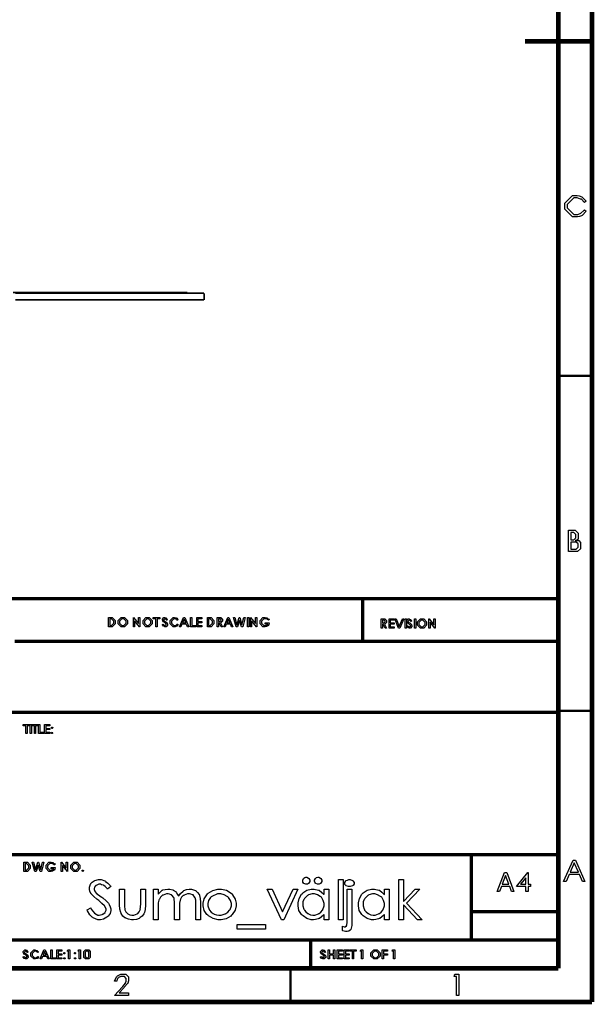
# Model space of a CAD drawing. Extents: x 0.6 to 8.1, y 0.2 to 11.5.
# Drawn here: x 4.7 to 8.1, y 0.2 to 6 of the extents above; entities that cross this region are included whole.
import ezdxf

# ---------------------------------------------------------------- set-up
doc = ezdxf.new("R2010")
doc.units = 0
doc.header["$MEASUREMENT"] = 0

msp = doc.modelspace()

# ---------------------------------------------------------------- linework, layer by layer
at = {"color": 254}
for points, const_width in [([(8.07086, 0.195856), (8.07086, 11.4958)], 0.027556), ([(7.87358, 11.2986), (7.87358, 0.393067)], 0.027556), ([(7.67637, 5.84581), (8.07086, 5.84581)], 0.027556), ([(7.87358, 3.87776), (8.07086, 3.87776)], 0.013778), ([(0.786133, 2.56803), (7.87358, 2.56803)], 0.019681), ([(6.72364, 2.31668), (6.72364, 2.56803)], 0.019681), ([(7.87358, 2.31668), (4.67638, 2.31668)], 0.019681), ([(7.87358, 1.90831), (8.07086, 1.90831)], 0.013778), ([(7.87358, 1.8986), (0.786133, 1.8986)], 0.019681), ([(2.93608, 1.0625), (7.87358, 1.0625)], 0.019681), ([(7.36111, 0.559733), (7.36111, 1.0625)], 0.019681), ([(7.87358, 0.727756), (7.36111, 0.727756)], 0.019681), ([(0.786133, 0.559733), (7.87358, 0.559733)], 0.019681), ([(6.41667, 0.393067), (6.41667, 0.559733)], 0.019681), ([(0.786133, 0.393067), (7.87358, 0.393067)], 0.027556), ([(6.29861, 0.393067), (6.29861, 0.195856)], 0.013778), ([(0.590278, 0.195856), (8.07086, 0.195856)], 0.027556)]:
    msp.add_lwpolyline(points, dxfattribs=dict(at, const_width=const_width))
at = {"color": 0}
for points in [[(8.03668, 4.90468), (8.02647, 4.89686), (8.02479, 4.89914), (8.00846, 4.91635), (8.00651, 4.91749), (8.00364, 4.91813), (7.99289, 4.92204), (7.98389, 4.92464), (7.9809, 4.92464), (7.96442, 4.92464), (7.92557, 4.88579), (7.92557, 4.88579), (7.92557, 4.87582), (7.92557, 4.86626), (7.96442, 4.82742), (7.98178, 4.82742), (7.98785, 4.82742), (8.00618, 4.83436), (8.02344, 4.85058), (8.02647, 4.85519), (8.03668, 4.84739), (8.03504, 4.84418), (8.01519, 4.82374), (8.01281, 4.82221), (8.0101, 4.82004), (7.99718, 4.81461), (7.98497, 4.81353), (7.9809, 4.81353), (7.95617, 4.81353), (7.91168, 4.85801), (7.91168, 4.85801), (7.91168, 4.87668), (7.91168, 4.89404), (7.95617, 4.93853), (7.98068, 4.93853), (7.98449, 4.93853), (7.99604, 4.93631), (8.01064, 4.93115), (8.01303, 4.92964), (8.01508, 4.92774), (8.03515, 4.90739), (8.03668, 4.90468)], [(7.93354, 2.97006), (7.95458, 2.97006), (7.97239, 2.97006), (7.9891, 2.95335), (7.9891, 2.95335), (7.9891, 2.9375), (7.9891, 2.91732), (7.97933, 2.9095), (7.97304, 2.9095), (7.99322, 2.9095), (8.00299, 2.89779), (8.00299, 2.89779), (8.00299, 2.8789), (8.00299, 2.86176), (7.98628, 2.84506), (7.96544, 2.84506), (7.93354, 2.84506), (7.93354, 2.97006)], [(7.94743, 2.95617), (7.94743, 2.9145), (7.95242, 2.9145), (7.96414, 2.9145), (7.97521, 2.92557), (7.97521, 2.92557), (7.97521, 2.93707), (7.97521, 2.9451), (7.96414, 2.95617), (7.95762, 2.95617), (7.94743, 2.95617)], [(7.94743, 2.90061), (7.94743, 2.85894), (7.96044, 2.85894), (7.97803, 2.85894), (7.9891, 2.87001), (7.9891, 2.87001), (7.9891, 2.87935), (7.9891, 2.88954), (7.9891, 2.88954), (7.9891, 2.88954), (7.97803, 2.90061), (7.95242, 2.90061), (7.94743, 2.90061)], [(5.22894, 2.40278), (5.22894, 2.45682), (5.23828, 2.45682), (5.25043, 2.45682), (5.26736, 2.43967), (5.26736, 2.43967), (5.26736, 2.43967), (5.26736, 2.42904), (5.26736, 2.41971), (5.26736, 2.41971), (5.25043, 2.40278), (5.24349, 2.40278), (5.22894, 2.40278)], [(5.23654, 2.4106), (5.24067, 2.4106), (5.24588, 2.4106), (5.25976, 2.42426), (5.25976, 2.42426), (5.25976, 2.42426), (5.25976, 2.42925), (5.25976, 2.43511), (5.25976, 2.43511), (5.25976, 2.43511), (5.24588, 2.449), (5.23915, 2.449), (5.23654, 2.449), (5.23654, 2.4106)], [(5.31282, 2.45682), (5.32324, 2.45682), (5.34017, 2.43967), (5.34017, 2.42969), (5.34017, 2.41971), (5.32324, 2.40278), (5.31326, 2.40278), (5.30328, 2.40278), (5.28635, 2.41971), (5.28635, 2.42947), (5.28635, 2.43967), (5.28635, 2.43967), (5.30328, 2.45682), (5.31282, 2.45682)], [(5.31304, 2.449), (5.30783, 2.449), (5.29394, 2.43511), (5.29394, 2.43511), (5.29394, 2.42947), (5.29394, 2.42426), (5.30783, 2.4106), (5.31304, 2.4106), (5.31868, 2.4106), (5.33257, 2.42426), (5.33257, 2.42426), (5.33257, 2.42969), (5.33257, 2.43511), (5.33257, 2.43511), (5.31868, 2.449), (5.31304, 2.449)], [(5.37478, 2.40278), (5.37478, 2.45682), (5.37631, 2.45682), (5.4056, 2.42188), (5.4056, 2.45682), (5.41319, 2.45682), (5.41319, 2.40278), (5.41146, 2.40278), (5.38238, 2.4375), (5.38238, 2.40278), (5.37478, 2.40278)], [(5.45839, 2.45682), (5.46881, 2.45682), (5.48574, 2.43967), (5.48574, 2.42969), (5.48574, 2.41971), (5.46881, 2.40278), (5.45882, 2.40278), (5.44883, 2.40278), (5.43192, 2.41971), (5.43192, 2.42947), (5.43192, 2.43967), (5.43192, 2.43967), (5.44883, 2.45682), (5.45839, 2.45682)], [(5.45861, 2.449), (5.4534, 2.449), (5.43951, 2.43511), (5.43951, 2.43511), (5.43951, 2.42947), (5.43951, 2.42426), (5.4534, 2.4106), (5.45861, 2.4106), (5.46425, 2.4106), (5.47814, 2.42426), (5.47814, 2.42426), (5.47814, 2.42969), (5.47814, 2.43511), (5.47814, 2.43511), (5.46425, 2.449), (5.45861, 2.449)], [(5.49115, 2.449), (5.49115, 2.45682), (5.52979, 2.45682), (5.52979, 2.449), (5.51438, 2.449), (5.51438, 2.40278), (5.50657, 2.40278), (5.50657, 2.449), (5.49115, 2.449)], [(5.54542, 2.41536), (5.55018, 2.41818), (5.55051, 2.41683), (5.55757, 2.4106), (5.55994, 2.4106), (5.56233, 2.4106), (5.56863, 2.41667), (5.56863, 2.41667), (5.56863, 2.41689), (5.56787, 2.41715), (5.567, 2.42025), (5.56668, 2.42057), (5.5656, 2.42085), (5.55821, 2.42839), (5.55713, 2.42925), (5.55539, 2.42914), (5.54997, 2.43229), (5.54872, 2.43653), (5.54844, 2.43685), (5.54769, 2.43696), (5.54542, 2.44276), (5.54542, 2.44467), (5.54542, 2.44749), (5.54542, 2.44749), (5.55474, 2.45682), (5.56017, 2.45682), (5.56082, 2.45578), (5.56754, 2.45464), (5.56819, 2.45421), (5.56808, 2.45307), (5.57101, 2.44933), (5.57553, 2.44586), (5.57622, 2.44467), (5.57167, 2.4414), (5.57058, 2.44135), (5.56706, 2.44385), (5.5664, 2.44726), (5.56603, 2.44749), (5.56478, 2.44749), (5.56196, 2.449), (5.56104, 2.449), (5.55931, 2.449), (5.55322, 2.44293), (5.55322, 2.44314), (5.5529, 2.44249), (5.5524, 2.44021), (5.55382, 2.44043), (5.55387, 2.44032), (5.55354, 2.43983), (5.55382, 2.43772), (5.55632, 2.43761), (5.55669, 2.43728), (5.55653, 2.43718), (5.55757, 2.43494), (5.56267, 2.43354), (5.56364, 2.43294), (5.56451, 2.43192), (5.57319, 2.42469), (5.57362, 2.42404), (5.574, 2.42285), (5.57622, 2.41808), (5.57622, 2.41644), (5.57622, 2.41211), (5.56689, 2.40278), (5.56125, 2.40278), (5.55908, 2.40278), (5.55322, 2.40517), (5.55257, 2.4056), (5.55132, 2.40588), (5.54596, 2.41428), (5.54542, 2.41536)], [(5.63786, 2.44467), (5.63351, 2.4414), (5.63265, 2.44119), (5.62935, 2.44331), (5.62722, 2.44672), (5.62657, 2.44706), (5.62582, 2.44715), (5.62001, 2.449), (5.61811, 2.449), (5.61312, 2.449), (5.59924, 2.43511), (5.59924, 2.43511), (5.59924, 2.42969), (5.59924, 2.42426), (5.61312, 2.4106), (5.61833, 2.4106), (5.61925, 2.40994), (5.62571, 2.41151), (5.63243, 2.41694), (5.63351, 2.41818), (5.63786, 2.41493), (5.63644, 2.41325), (5.63232, 2.40821), (5.62983, 2.40636), (5.62896, 2.40582), (5.62776, 2.40506), (5.61985, 2.40278), (5.61724, 2.40278), (5.60856, 2.40278), (5.59164, 2.41971), (5.59164, 2.41971), (5.59164, 2.4299), (5.59164, 2.43967), (5.60856, 2.45682), (5.61703, 2.45682), (5.61768, 2.45578), (5.62267, 2.45449), (5.6281, 2.4541), (5.62896, 2.45356), (5.62956, 2.45226), (5.63726, 2.44564), (5.63786, 2.44467)], [(5.6774, 2.45682), (5.70063, 2.40278), (5.69303, 2.40278), (5.68631, 2.41818), (5.66069, 2.41818), (5.65419, 2.40278), (5.6466, 2.40278), (5.66982, 2.45682), (5.6774, 2.45682)], [(5.6735, 2.44792), (5.66417, 2.426), (5.68306, 2.426), (5.6735, 2.44792)], [(5.71153, 2.45682), (5.71913, 2.45682), (5.71913, 2.4106), (5.74235, 2.4106), (5.74235, 2.40278), (5.71153, 2.40278), (5.71153, 2.45682)], [(5.74718, 2.45682), (5.778, 2.45682), (5.778, 2.449), (5.75478, 2.449), (5.75478, 2.4336), (5.778, 2.4336), (5.778, 2.426), (5.75478, 2.426), (5.75478, 2.4106), (5.778, 2.4106), (5.778, 2.40278), (5.74718, 2.40278), (5.74718, 2.45682)], [(5.8099, 2.40278), (5.8099, 2.45682), (5.81922, 2.45682), (5.83138, 2.45682), (5.84831, 2.43967), (5.84831, 2.43967), (5.84831, 2.43967), (5.84831, 2.42904), (5.84831, 2.41971), (5.84831, 2.41971), (5.83138, 2.40278), (5.82443, 2.40278), (5.8099, 2.40278)], [(5.81749, 2.4106), (5.82161, 2.4106), (5.82682, 2.4106), (5.84071, 2.42426), (5.84071, 2.42426), (5.84071, 2.42426), (5.84071, 2.42925), (5.84071, 2.43511), (5.84071, 2.43511), (5.84071, 2.43511), (5.82682, 2.449), (5.8201, 2.449), (5.81749, 2.449), (5.81749, 2.4106)], [(5.86729, 2.45682), (5.87706, 2.45682), (5.88878, 2.45682), (5.89811, 2.44749), (5.89811, 2.44749), (5.89811, 2.44749), (5.89811, 2.4414), (5.89811, 2.43511), (5.89811, 2.43511), (5.88878, 2.426), (5.88639, 2.426), (5.89811, 2.40278), (5.89031, 2.40278), (5.87879, 2.426), (5.87489, 2.426), (5.87489, 2.40278), (5.86729, 2.40278), (5.86729, 2.45682)], [(5.87489, 2.449), (5.87489, 2.4336), (5.88118, 2.4336), (5.88422, 2.4336), (5.89031, 2.43967), (5.89031, 2.43967), (5.89031, 2.4414), (5.89031, 2.44293), (5.89031, 2.44293), (5.88422, 2.449), (5.88118, 2.449), (5.87489, 2.449)], [(5.93712, 2.45682), (5.96035, 2.40278), (5.95275, 2.40278), (5.94601, 2.41818), (5.92042, 2.41818), (5.9139, 2.40278), (5.90631, 2.40278), (5.92953, 2.45682), (5.93712, 2.45682)], [(5.93321, 2.44792), (5.92389, 2.426), (5.94276, 2.426), (5.93321, 2.44792)], [(5.96343, 2.45682), (5.97125, 2.45682), (5.98275, 2.41103), (5.99772, 2.45682), (6.00142, 2.45682), (6.01357, 2.41342), (6.02507, 2.45682), (6.03288, 2.45682), (6.01856, 2.40278), (6.01096, 2.40278), (5.99815, 2.43924), (5.98774, 2.40278), (5.98014, 2.40278), (5.96343, 2.45682)], [(6.04536, 2.45682), (6.05296, 2.45682), (6.05296, 2.40278), (6.04536, 2.40278), (6.04536, 2.45682)], [(6.06278, 2.40278), (6.06278, 2.45682), (6.06429, 2.45682), (6.09358, 2.42188), (6.09358, 2.45682), (6.10118, 2.45682), (6.10118, 2.40278), (6.09944, 2.40278), (6.07036, 2.4375), (6.07036, 2.40278), (6.06278, 2.40278)], [(6.17372, 2.44532), (6.1696, 2.4414), (6.16868, 2.44114), (6.16092, 2.44672), (6.16004, 2.44706), (6.15869, 2.44715), (6.15235, 2.449), (6.15028, 2.449), (6.14139, 2.449), (6.1275, 2.43511), (6.1275, 2.43511), (6.1275, 2.4299), (6.1275, 2.42426), (6.1275, 2.42426), (6.14139, 2.4106), (6.14854, 2.4106), (6.14899, 2.40994), (6.15381, 2.41015), (6.15944, 2.41243), (6.16026, 2.41276), (6.16032, 2.41265), (6.16336, 2.41396), (6.16596, 2.41764), (6.16612, 2.41818), (6.15072, 2.41818), (6.15072, 2.426), (6.17372, 2.426), (6.17318, 2.42344), (6.17117, 2.41531), (6.16792, 2.41015), (6.16678, 2.40907), (6.1645, 2.4075), (6.15701, 2.4036), (6.1505, 2.40278), (6.14833, 2.40278), (6.13683, 2.40278), (6.1199, 2.41971), (6.1199, 2.41971), (6.1199, 2.42969), (6.1199, 2.43967), (6.1199, 2.43967), (6.13683, 2.45682), (6.14919, 2.45682), (6.14953, 2.45589), (6.15468, 2.45458), (6.16103, 2.45449), (6.162, 2.454), (6.16233, 2.45281), (6.16689, 2.44933), (6.17275, 2.44635), (6.17372, 2.44532)], [(6.8316, 2.44835), (6.84136, 2.44835), (6.85308, 2.44835), (6.86219, 2.43924), (6.86219, 2.43924), (6.86219, 2.43924), (6.86219, 2.43317), (6.86219, 2.42686), (6.86219, 2.42686), (6.85308, 2.41797), (6.85069, 2.41797), (6.86219, 2.39497), (6.8546, 2.39497), (6.8431, 2.41797), (6.83919, 2.41797), (6.83919, 2.39497), (6.8316, 2.39497), (6.8316, 2.44835)], [(6.83919, 2.44075), (6.83919, 2.42557), (6.84549, 2.42535), (6.84853, 2.42535), (6.8546, 2.43143), (6.8546, 2.43143), (6.8546, 2.43317), (6.8546, 2.43468), (6.8546, 2.43468), (6.84853, 2.44075), (6.84571, 2.44075), (6.83919, 2.44075)], [(6.87799, 2.44835), (6.90858, 2.44835), (6.90858, 2.44075), (6.88558, 2.44075), (6.88558, 2.42557), (6.90858, 2.42557), (6.90858, 2.41797), (6.88558, 2.41797), (6.88558, 2.40256), (6.90858, 2.40256), (6.90858, 2.39497), (6.87799, 2.39497), (6.87799, 2.44835)], [(6.91135, 2.44835), (6.91894, 2.44835), (6.93804, 2.40343), (6.95736, 2.44835), (6.96474, 2.44835), (6.94194, 2.39497), (6.93435, 2.39497), (6.91135, 2.44835)], [(6.9726, 2.44835), (6.98019, 2.44835), (6.98019, 2.39497), (6.9726, 2.39497), (6.9726, 2.44835)], [(6.98226, 2.40756), (6.98703, 2.41015), (6.98731, 2.40881), (6.99425, 2.40256), (6.99658, 2.40256), (6.99918, 2.40256), (7.00526, 2.40864), (7.00526, 2.40864), (7.00526, 2.40886), (7.0045, 2.40918), (7.00364, 2.41228), (7.00331, 2.41254), (7.00228, 2.41282), (6.9949, 2.42036), (6.99376, 2.42122), (6.99203, 2.42111), (6.98671, 2.42421), (6.98551, 2.42844), (6.98529, 2.42882), (6.98454, 2.42893), (6.98226, 2.43457), (6.98226, 2.43642), (6.98226, 2.43924), (6.98226, 2.43924), (6.99137, 2.44835), (6.99701, 2.44835), (6.99761, 2.44737), (7.00418, 2.44618), (7.00483, 2.44575), (7.00472, 2.44467), (7.00765, 2.44108), (7.01215, 2.43761), (7.01286, 2.43642), (7.00831, 2.43317), (7.00717, 2.43311), (7.00369, 2.43565), (7.00304, 2.43901), (7.00265, 2.43924), (7.00174, 2.43929), (6.99864, 2.44075), (6.99767, 2.44075), (6.99593, 2.44075), (6.98986, 2.43468), (6.98986, 2.43511), (6.98947, 2.43446), (6.98904, 2.43207), (6.99046, 2.43224), (6.9905, 2.43207), (6.99024, 2.43164), (6.99061, 2.42953), (6.993, 2.42953), (6.99333, 2.42925), (6.99317, 2.42914), (6.99425, 2.42686), (6.99946, 2.42535), (7.00049, 2.42469), (7.00131, 2.42378), (7.00982, 2.41667), (7.01025, 2.41601), (7.01064, 2.41482), (7.01286, 2.41021), (7.01286, 2.40864), (7.01286, 2.40408), (7.00353, 2.39497), (6.9981, 2.39497), (6.99593, 2.39497), (6.99007, 2.39735), (6.98942, 2.39779), (6.98817, 2.39806), (6.98281, 2.40642), (6.98226, 2.40756)], [(7.02794, 2.44835), (7.03554, 2.44835), (7.03554, 2.39497), (7.02794, 2.39497), (7.02794, 2.44835)], [(7.07167, 2.44835), (7.08187, 2.44835), (7.09858, 2.43164), (7.09858, 2.42165), (7.09858, 2.41189), (7.08187, 2.39497), (7.0721, 2.39497), (7.06212, 2.39497), (7.04519, 2.41189), (7.04519, 2.42144), (7.04519, 2.43164), (7.04519, 2.43164), (7.06212, 2.44835), (7.07167, 2.44835)], [(7.07189, 2.44075), (7.06668, 2.44075), (7.05279, 2.42708), (7.05279, 2.42708), (7.05279, 2.42144), (7.05279, 2.41624), (7.06668, 2.40256), (7.07189, 2.40256), (7.07731, 2.40256), (7.09099, 2.41624), (7.09099, 2.41624), (7.09099, 2.42165), (7.09099, 2.42708), (7.09099, 2.42708), (7.07731, 2.44075), (7.07189, 2.44075)], [(7.11165, 2.39497), (7.11165, 2.44835), (7.11317, 2.44835), (7.14225, 2.41385), (7.14225, 2.44835), (7.14985, 2.44835), (7.14985, 2.39497), (7.14811, 2.39497), (7.11925, 2.42925), (7.11925, 2.39497), (7.11165, 2.39497)], [(4.72803, 1.82015), (4.72803, 1.82775), (4.766, 1.82775), (4.766, 1.82015), (4.75082, 1.82015), (4.75082, 1.77458), (4.74322, 1.77458), (4.74322, 1.82015), (4.72803, 1.82015)], [(4.76807, 1.82775), (4.77567, 1.82775), (4.77567, 1.77458), (4.76807, 1.77458), (4.76807, 1.82775)], [(4.77767, 1.82015), (4.77767, 1.82775), (4.81565, 1.82775), (4.81565, 1.82015), (4.80046, 1.82015), (4.80046, 1.77458), (4.79286, 1.77458), (4.79286, 1.82015), (4.77767, 1.82015)], [(4.81771, 1.82775), (4.82531, 1.82775), (4.82531, 1.78217), (4.8481, 1.78217), (4.8481, 1.77458), (4.81771, 1.77458), (4.81771, 1.82775)], [(4.85286, 1.82775), (4.88325, 1.82775), (4.88325, 1.82015), (4.86046, 1.82015), (4.86046, 1.80496), (4.88325, 1.80496), (4.88325, 1.79736), (4.86046, 1.79736), (4.86046, 1.78217), (4.88325, 1.78217), (4.88325, 1.77458), (4.85286, 1.77458), (4.85286, 1.82775)], [(4.89757, 1.81256), (4.89735, 1.81233), (4.89751, 1.81104), (4.89996, 1.81168), (4.90018, 1.81147), (4.90028, 1.81082), (4.90126, 1.80935), (4.90126, 1.80886), (4.90115, 1.80817), (4.90033, 1.80626), (4.90018, 1.80604), (4.89996, 1.80561), (4.89817, 1.80496), (4.89757, 1.80496), (4.89681, 1.80485), (4.89453, 1.8049), (4.89486, 1.80593), (4.89475, 1.80604), (4.89453, 1.80604), (4.89367, 1.80817), (4.89367, 1.80886), (4.89356, 1.80886), (4.89296, 1.80946), (4.89453, 1.81131), (4.89475, 1.81147), (4.89469, 1.81147), (4.89486, 1.81114), (4.89686, 1.81256), (4.89757, 1.81256)], [(4.89757, 1.78217), (4.8974, 1.78207), (4.89751, 1.78097), (4.89996, 1.78131), (4.90018, 1.78108), (4.90028, 1.78043), (4.90126, 1.77897), (4.90126, 1.77849), (4.90115, 1.77789), (4.90033, 1.77587), (4.90018, 1.77567), (4.89996, 1.77539), (4.89817, 1.77458), (4.89757, 1.77458), (4.89686, 1.77458), (4.89492, 1.7755), (4.89475, 1.77567), (4.89442, 1.77572), (4.89367, 1.77783), (4.89367, 1.77849), (4.89367, 1.77849), (4.89453, 1.78093), (4.89475, 1.78108), (4.89475, 1.78108), (4.89486, 1.78108), (4.89686, 1.78217), (4.89757, 1.78217)], [(4.73014, 0.963976), (4.73014, 1.0178), (4.73969, 1.0178), (4.75185, 1.0178), (4.76878, 1.00087), (4.76878, 1.00087), (4.76878, 1.00087), (4.76878, 0.990235), (4.76878, 0.980903), (4.76878, 0.980903), (4.75185, 0.963976), (4.7449, 0.963976), (4.73014, 0.963976)], [(4.73796, 0.971571), (4.74208, 0.971571), (4.74729, 0.971571), (4.76096, 0.98546), (4.76096, 0.98546), (4.76096, 0.98546), (4.76096, 0.990235), (4.76096, 0.996311), (4.76096, 0.996311), (4.76096, 0.996311), (4.74729, 1.0102), (4.74056, 1.0102), (4.73796, 1.0102), (4.73796, 0.971571)], [(4.77989, 1.0178), (4.78749, 1.0178), (4.79921, 0.972222), (4.81396, 1.0178), (4.81787, 1.0178), (4.83003, 0.97461), (4.84153, 1.0178), (4.84912, 1.0178), (4.83501, 0.963976), (4.82721, 0.963976), (4.81461, 1.00022), (4.80419, 0.963976), (4.79639, 0.963976), (4.77989, 1.0178)], [(4.91553, 1.00651), (4.91118, 1.00239), (4.91032, 1.00217), (4.90272, 1.00792), (4.90186, 1.00825), (4.9005, 1.00836), (4.89415, 1.0102), (4.89208, 1.0102), (4.88319, 1.0102), (4.86931, 0.996311), (4.86931, 0.996311), (4.86931, 0.991103), (4.86931, 0.98546), (4.86931, 0.98546), (4.88319, 0.971571), (4.89014, 0.971571), (4.89063, 0.970975), (4.89561, 0.971192), (4.90126, 0.973415), (4.90207, 0.973742), (4.90207, 0.973742), (4.905, 0.975043), (4.90756, 0.978842), (4.90771, 0.979383), (4.89231, 0.979383), (4.89231, 0.986979), (4.91553, 0.986979), (4.91499, 0.984483), (4.91282, 0.976454), (4.9095, 0.971354), (4.90836, 0.970269), (4.90614, 0.968696), (4.89882, 0.964789), (4.89231, 0.963976), (4.89014, 0.963976), (4.87864, 0.963976), (4.86149, 0.980903), (4.86149, 0.980903), (4.86149, 0.990886), (4.86149, 1.00087), (4.86149, 1.00087), (4.87864, 1.0178), (4.891, 1.0178), (4.89128, 1.01693), (4.89638, 1.01557), (4.90278, 1.01546), (4.90381, 1.01497), (4.90414, 1.01378), (4.90869, 1.01042), (4.91456, 1.00749), (4.91553, 1.00651)], [(4.95003, 0.963976), (4.95003, 1.0178), (4.95176, 1.0178), (4.98085, 0.983074), (4.98085, 1.0178), (4.98867, 1.0178), (4.98867, 0.963976), (4.98693, 0.963976), (4.95785, 0.998699), (4.95785, 0.963976), (4.95003, 0.963976)], [(5.03375, 1.0178), (5.04417, 1.0178), (5.06108, 1.00087), (5.06108, 0.990886), (5.06108, 0.980903), (5.04417, 0.963976), (5.03418, 0.963976), (5.02419, 0.963976), (5.00706, 0.980903), (5.00706, 0.990668), (5.00706, 1.00087), (5.00706, 1.00087), (5.02419, 1.0178), (5.03375, 1.0178)], [(5.03396, 1.0102), (5.02875, 1.0102), (5.01486, 0.996311), (5.01486, 0.996311), (5.01486, 0.990668), (5.01486, 0.98546), (5.02875, 0.971571), (5.03396, 0.971571), (5.03961, 0.971571), (5.05328, 0.98546), (5.05328, 0.98546), (5.05328, 0.990886), (5.05328, 0.996311), (5.05328, 0.996311), (5.03961, 1.0102), (5.03396, 1.0102)], [(7.97385, 1.02902), (8.0294, 0.904025), (8.01551, 0.904025), (7.99707, 0.945692), (7.93674, 0.945692), (7.91829, 0.904025), (7.9044, 0.904025), (7.95996, 1.02902), (7.97385, 1.02902)], [(7.9669, 1.01362), (7.94282, 0.959581), (7.991, 0.959581), (7.9669, 1.01362)], [(5.0779, 0.971571), (5.07775, 0.971462), (5.07785, 0.970378), (5.08029, 0.970703), (5.08051, 0.970486), (5.08068, 0.969835), (5.08182, 0.968371), (5.08182, 0.967882), (5.08165, 0.967339), (5.08074, 0.965278), (5.08051, 0.965061), (5.08029, 0.964789), (5.0785, 0.963976), (5.0779, 0.963976), (5.07721, 0.963976), (5.07531, 0.964899), (5.07508, 0.965061), (5.07471, 0.965115), (5.074, 0.967231), (5.074, 0.967882), (5.074, 0.967882), (5.07487, 0.970324), (5.07508, 0.970486), (5.07508, 0.970486), (5.07531, 0.970486), (5.07726, 0.971571), (5.0779, 0.971571)], [(6.39171, 0.929525), (6.3954, 0.929525), (6.40543, 0.924479), (6.40647, 0.923449), (6.40679, 0.921821), (6.41254, 0.912001), (6.41254, 0.908692), (6.41254, 0.905003), (6.40744, 0.894965), (6.40647, 0.893935), (6.40479, 0.892415), (6.39871, 0.888618), (6.39344, 0.887858), (6.39171, 0.887858), (6.38803, 0.887858), (6.37793, 0.892958), (6.37696, 0.893935), (6.37543, 0.894476), (6.37164, 0.899903), (6.37088, 0.906521), (6.37088, 0.908692), (6.37088, 0.912381), (6.37592, 0.922472), (6.37696, 0.923449), (6.37744, 0.923828), (6.38286, 0.927029), (6.38949, 0.929525), (6.39171, 0.929525)], [(6.46115, 0.929525), (6.46485, 0.929525), (6.47488, 0.924479), (6.47592, 0.923449), (6.47624, 0.921821), (6.48199, 0.912001), (6.48199, 0.908692), (6.48199, 0.905003), (6.47689, 0.894965), (6.47592, 0.893935), (6.47424, 0.892415), (6.46815, 0.888618), (6.46289, 0.887858), (6.46115, 0.887858), (6.45747, 0.887858), (6.44737, 0.892958), (6.4464, 0.893935), (6.44488, 0.894476), (6.44108, 0.899903), (6.44032, 0.906521), (6.44032, 0.908692), (6.44032, 0.912381), (6.44536, 0.922472), (6.4464, 0.923449), (6.44689, 0.923828), (6.45231, 0.927029), (6.45893, 0.929525), (6.46115, 0.929525)], [(7.57015, 0.957465), (7.61182, 0.846354), (7.59814, 0.846354), (7.58772, 0.874132), (7.53868, 0.874132), (7.52826, 0.846354), (7.5146, 0.846354), (7.55626, 0.957465), (7.57015, 0.957465)], [(7.56321, 0.939236), (7.54389, 0.888021), (7.58251, 0.888021), (7.56321, 0.939236)], [(7.69319, 0.957465), (7.69601, 0.957465), (7.69601, 0.888021), (7.7099, 0.888021), (7.7099, 0.874132), (7.69601, 0.874132), (7.69601, 0.846354), (7.68212, 0.846354), (7.68212, 0.874132), (7.62657, 0.874132), (7.69319, 0.957465)], [(7.68212, 0.888021), (7.68212, 0.92665), (7.65132, 0.888021), (7.68212, 0.888021)], [(5.10374, 0.736817), (5.12414, 0.748969), (5.12706, 0.742025), (5.14567, 0.717719), (5.16547, 0.707303), (5.1721, 0.707303), (5.17449, 0.707303), (5.18181, 0.708387), (5.19228, 0.710938), (5.19401, 0.711643), (5.1951, 0.712076), (5.20856, 0.722547), (5.20942, 0.723796), (5.20958, 0.724881), (5.21485, 0.735949), (5.21485, 0.739637), (5.21485, 0.744358), (5.20811, 0.756999), (5.20682, 0.758518), (5.20449, 0.760417), (5.19049, 0.774957), (5.1715, 0.79324), (5.16667, 0.796929), (5.16114, 0.800185), (5.14182, 0.815593), (5.13118, 0.828017), (5.12999, 0.829699), (5.1269, 0.831381), (5.11914, 0.844564), (5.11762, 0.858832), (5.11762, 0.863553), (5.11762, 0.870171), (5.12392, 0.888075), (5.12522, 0.890028), (5.12587, 0.891872), (5.13363, 0.90039), (5.14475, 0.907607), (5.14714, 0.908692), (5.14931, 0.909289), (5.17063, 0.915636), (5.17774, 0.915636), (5.18587, 0.915636), (5.20774, 0.908421), (5.21029, 0.906956), (5.21208, 0.905111), (5.22488, 0.893935), (5.23981, 0.878743), (5.24262, 0.874838), (5.2231, 0.860081), (5.22011, 0.862901), (5.20931, 0.874132), (5.20128, 0.881565), (5.19965, 0.882433), (5.197, 0.88265), (5.18804, 0.885471), (5.1811, 0.887858), (5.17882, 0.887858), (5.17279, 0.887858), (5.15625, 0.881347), (5.15474, 0.880046), (5.1524, 0.878256), (5.14654, 0.870551), (5.1454, 0.863226), (5.1454, 0.860732), (5.1454, 0.857368), (5.14789, 0.848361), (5.14844, 0.847276), (5.14871, 0.846138), (5.15875, 0.834472), (5.16015, 0.833171), (5.16081, 0.832465), (5.16976, 0.825846), (5.18587, 0.814996), (5.19011, 0.812121), (5.19488, 0.807943), (5.21511, 0.790853), (5.22949, 0.776531), (5.23133, 0.773708), (5.23296, 0.770019), (5.23942, 0.755588), (5.24262, 0.743978), (5.24262, 0.740072), (5.24262, 0.734213), (5.23763, 0.716581), (5.22613, 0.700575), (5.22287, 0.697537), (5.21892, 0.694228), (5.20019, 0.683539), (5.18153, 0.679525), (5.17535, 0.679525), (5.16553, 0.679525), (5.139, 0.690375), (5.13607, 0.692546), (5.13276, 0.693685), (5.1186, 0.708604), (5.10618, 0.731662), (5.10374, 0.736817)], [(6.58003, 0.915636), (6.60781, 0.915636), (6.60781, 0.679525), (6.58003, 0.679525), (6.58003, 0.915636)], [(6.64529, 0.915636), (6.65018, 0.915636), (6.66347, 0.910428), (6.66482, 0.909343), (6.66569, 0.907715), (6.67307, 0.898058), (6.67307, 0.894803), (6.67307, 0.891114), (6.66618, 0.881131), (6.66482, 0.880046), (6.66297, 0.878526), (6.64968, 0.873969), (6.64529, 0.873969), (6.64035, 0.873969), (6.6269, 0.879069), (6.62554, 0.880046), (6.62354, 0.880588), (6.61849, 0.886122), (6.61751, 0.892632), (6.61751, 0.894803), (6.61751, 0.898438), (6.62418, 0.908365), (6.62554, 0.909343), (6.62625, 0.909776), (6.63357, 0.91314), (6.64236, 0.915636), (6.64529, 0.915636)], [(6.93462, 0.915636), (6.9624, 0.915636), (6.9624, 0.787164), (7.03163, 0.860081), (7.05962, 0.860081), (6.98063, 0.776747), (7.07351, 0.679525), (7.04551, 0.679525), (6.9624, 0.766331), (6.9624, 0.679525), (6.93462, 0.679525), (6.93462, 0.915636)], [(5.29411, 0.860081), (5.32189, 0.860081), (5.32189, 0.780871), (5.32189, 0.774631), (5.32254, 0.75586), (5.32422, 0.742785), (5.32471, 0.74094), (5.32519, 0.737847), (5.33078, 0.726238), (5.33936, 0.717719), (5.34142, 0.7162), (5.34299, 0.713976), (5.35417, 0.708442), (5.36654, 0.707303), (5.37071, 0.707303), (5.37793, 0.707303), (5.39762, 0.714572), (5.39958, 0.715983), (5.40088, 0.716743), (5.40864, 0.725151), (5.41531, 0.736817), (5.41607, 0.739204), (5.41564, 0.74056), (5.41694, 0.754124), (5.41911, 0.774197), (5.41911, 0.780871), (5.41911, 0.860081), (5.44689, 0.860081), (5.44689, 0.773708), (5.44689, 0.765408), (5.44476, 0.740397), (5.43983, 0.721897), (5.43842, 0.718804), (5.43653, 0.714789), (5.42714, 0.700956), (5.41585, 0.691678), (5.41303, 0.689942), (5.40956, 0.687338), (5.39301, 0.680826), (5.37625, 0.679525), (5.37071, 0.679525), (5.36458, 0.679525), (5.34631, 0.682129), (5.33078, 0.688206), (5.32796, 0.689942), (5.3246, 0.69081), (5.31233, 0.701118), (5.30399, 0.715929), (5.30257, 0.719021), (5.30046, 0.721192), (5.29514, 0.74094), (5.29411, 0.766656), (5.29411, 0.775228), (5.29411, 0.860081)], [(5.49268, 0.860081), (5.52046, 0.860081), (5.52046, 0.829482), (5.52246, 0.831381), (5.54346, 0.852919), (5.54563, 0.854221), (5.54764, 0.854546), (5.56239, 0.857639), (5.57781, 0.860081), (5.58296, 0.860081), (5.58925, 0.860081), (5.60612, 0.855957), (5.60813, 0.855089), (5.60975, 0.853515), (5.62619, 0.843044), (5.62744, 0.841635), (5.62788, 0.839464), (5.63331, 0.83024), (5.63971, 0.82015), (5.64068, 0.817546), (5.64187, 0.819933), (5.65272, 0.834256), (5.66704, 0.847439), (5.66997, 0.849229), (5.67204, 0.850803), (5.68707, 0.856987), (5.70285, 0.860081), (5.70817, 0.860081), (5.71658, 0.860081), (5.73936, 0.852322), (5.74181, 0.850749), (5.74311, 0.84885), (5.75276, 0.839247), (5.7621, 0.827908), (5.76329, 0.825142), (5.76389, 0.821832), (5.76779, 0.803711), (5.77046, 0.782715), (5.77046, 0.775662), (5.77046, 0.679525), (5.74268, 0.679525), (5.74268, 0.77219), (5.74268, 0.777669), (5.7416, 0.793946), (5.73921, 0.807835), (5.73856, 0.809517), (5.73708, 0.810872), (5.72651, 0.825032), (5.72488, 0.82601), (5.72239, 0.826443), (5.71289, 0.829807), (5.70443, 0.832303), (5.70167, 0.832303), (5.69412, 0.832303), (5.67378, 0.824544), (5.6715, 0.822971), (5.66824, 0.821072), (5.65826, 0.811524), (5.65278, 0.800618), (5.65175, 0.798014), (5.65018, 0.794814), (5.64621, 0.776258), (5.64546, 0.753526), (5.64546, 0.745931), (5.64546, 0.679525), (5.61768, 0.679525), (5.61768, 0.766331), (5.61768, 0.776747), (5.61442, 0.806207), (5.61376, 0.807997), (5.61225, 0.809571), (5.60151, 0.82449), (5.59988, 0.825575), (5.59739, 0.826118), (5.58783, 0.829753), (5.57926, 0.832303), (5.57644, 0.832303), (5.56912, 0.832303), (5.54943, 0.824707), (5.54715, 0.823188), (5.54378, 0.821289), (5.53364, 0.811903), (5.52806, 0.801269), (5.52696, 0.798665), (5.52533, 0.795464), (5.52126, 0.778157), (5.52046, 0.758083), (5.52046, 0.751357), (5.52046, 0.679525), (5.49268, 0.679525), (5.49268, 0.860081)], [(5.88232, 0.860081), (5.89214, 0.860081), (5.92171, 0.852919), (5.949, 0.836208), (5.95372, 0.831435), (5.95785, 0.82601), (5.97282, 0.801161), (5.97954, 0.777344), (5.97954, 0.769368), (5.97954, 0.760742), (5.97271, 0.73481), (5.95676, 0.710938), (5.95221, 0.706435), (5.94764, 0.7009), (5.92106, 0.684625), (5.89199, 0.679525), (5.88232, 0.679525), (5.87256, 0.679525), (5.84337, 0.686253), (5.81679, 0.701986), (5.81222, 0.706435), (5.80658, 0.709853), (5.79021, 0.733996), (5.7851, 0.760525), (5.7851, 0.769368), (5.7851, 0.777507), (5.7915, 0.801812), (5.80658, 0.826878), (5.81093, 0.831218), (5.81461, 0.834961), (5.84136, 0.851292), (5.87207, 0.860081), (5.88232, 0.860081)], [(5.88232, 0.832303), (5.87007, 0.832303), (5.83669, 0.816949), (5.83328, 0.813857), (5.82932, 0.810004), (5.81711, 0.792318), (5.81288, 0.774957), (5.81288, 0.769151), (5.81288, 0.761285), (5.82064, 0.740181), (5.82221, 0.737685), (5.82297, 0.735081), (5.83197, 0.724447), (5.84472, 0.716471), (5.84739, 0.715115), (5.84944, 0.713162), (5.86317, 0.708279), (5.8775, 0.707303), (5.88232, 0.707303), (5.89106, 0.707303), (5.91461, 0.713813), (5.91726, 0.715115), (5.91928, 0.715821), (5.93056, 0.723796), (5.94086, 0.735297), (5.94243, 0.737685), (5.94358, 0.739963), (5.95176, 0.761882), (5.95176, 0.769151), (5.95176, 0.775065), (5.94656, 0.792697), (5.93457, 0.810818), (5.93115, 0.813857), (5.92714, 0.816189), (5.90782, 0.826551), (5.88867, 0.832303), (5.88232, 0.832303)], [(6.16222, 0.860081), (6.19043, 0.860081), (6.2525, 0.725532), (6.31456, 0.860081), (6.34278, 0.860081), (6.25944, 0.679525), (6.24556, 0.679525), (6.16222, 0.860081)], [(6.52365, 0.860081), (6.52365, 0.679525), (6.49588, 0.679525), (6.49588, 0.709907), (6.4936, 0.706814), (6.46832, 0.687121), (6.4655, 0.686035), (6.46175, 0.684407), (6.4465, 0.680339), (6.43321, 0.679525), (6.42882, 0.679525), (6.42046, 0.679525), (6.39551, 0.686143), (6.37224, 0.701606), (6.36806, 0.706), (6.36296, 0.709364), (6.34793, 0.733724), (6.3431, 0.761122), (6.3431, 0.770236), (6.3431, 0.778646), (6.34933, 0.803711), (6.36404, 0.829264), (6.36828, 0.833604), (6.37153, 0.837944), (6.39481, 0.853299), (6.42079, 0.860081), (6.42947, 0.860081), (6.43875, 0.860081), (6.46376, 0.854329), (6.46658, 0.853136), (6.46832, 0.8514), (6.48068, 0.842393), (6.49376, 0.830675), (6.49588, 0.827528), (6.49588, 0.860081), (6.52365, 0.860081)], [(6.43338, 0.832303), (6.42557, 0.832303), (6.40451, 0.825467), (6.40213, 0.824056), (6.39942, 0.822265), (6.38075, 0.803765), (6.37935, 0.801269), (6.37722, 0.79796), (6.3719, 0.784776), (6.37088, 0.773708), (6.37088, 0.770019), (6.37088, 0.762207), (6.37793, 0.741265), (6.37935, 0.738769), (6.38004, 0.736003), (6.38835, 0.725043), (6.39996, 0.71696), (6.40235, 0.715549), (6.40446, 0.713488), (6.41689, 0.708333), (6.42925, 0.707303), (6.43338, 0.707303), (6.44125, 0.707303), (6.46235, 0.714193), (6.46485, 0.715549), (6.46642, 0.716254), (6.47672, 0.724175), (6.48649, 0.735406), (6.48785, 0.737685), (6.48867, 0.739854), (6.49588, 0.76199), (6.49588, 0.769368), (6.49588, 0.775336), (6.49132, 0.79324), (6.48085, 0.811307), (6.47786, 0.81429), (6.47401, 0.816515), (6.45649, 0.826606), (6.43913, 0.832303), (6.43338, 0.832303)], [(6.6314, 0.860081), (6.65918, 0.860081), (6.65918, 0.653267), (6.65918, 0.645074), (6.65246, 0.622233), (6.65115, 0.620497), (6.64936, 0.617893), (6.64106, 0.611382), (6.63232, 0.610081), (6.62944, 0.610081), (6.62299, 0.610081), (6.60601, 0.6148), (6.60362, 0.615722), (6.60362, 0.642415), (6.60487, 0.641276), (6.61431, 0.637858), (6.61751, 0.637858), (6.62039, 0.637858), (6.62836, 0.644206), (6.62901, 0.645454), (6.62864, 0.645562), (6.62935, 0.65191), (6.6314, 0.662056), (6.6314, 0.665419), (6.6314, 0.860081)], [(6.87825, 0.860081), (6.87825, 0.679525), (6.85047, 0.679525), (6.85047, 0.709907), (6.84819, 0.706814), (6.82292, 0.687121), (6.8201, 0.686035), (6.81635, 0.684407), (6.80111, 0.680339), (6.78782, 0.679525), (6.78342, 0.679525), (6.77507, 0.679525), (6.75011, 0.686143), (6.72683, 0.701606), (6.72265, 0.706), (6.71756, 0.709364), (6.70253, 0.733724), (6.69769, 0.761122), (6.69769, 0.770236), (6.69769, 0.778646), (6.70394, 0.803711), (6.71864, 0.829264), (6.72287, 0.833604), (6.72613, 0.837944), (6.7494, 0.853299), (6.77539, 0.860081), (6.78407, 0.860081), (6.79335, 0.860081), (6.81836, 0.854329), (6.82118, 0.853136), (6.82292, 0.8514), (6.83529, 0.842393), (6.84836, 0.830675), (6.85047, 0.827528), (6.85047, 0.860081), (6.87825, 0.860081)], [(6.78797, 0.832303), (6.78017, 0.832303), (6.75911, 0.825467), (6.75672, 0.824056), (6.75401, 0.822265), (6.73535, 0.803765), (6.73394, 0.801269), (6.73182, 0.79796), (6.72651, 0.784776), (6.72547, 0.773708), (6.72547, 0.770019), (6.72547, 0.762207), (6.73253, 0.741265), (6.73394, 0.738769), (6.73465, 0.736003), (6.74294, 0.725043), (6.75456, 0.71696), (6.75694, 0.715549), (6.75906, 0.713488), (6.77149, 0.708333), (6.78386, 0.707303), (6.78797, 0.707303), (6.79585, 0.707303), (6.81694, 0.714193), (6.81944, 0.715549), (6.82101, 0.716254), (6.83132, 0.724175), (6.8411, 0.735406), (6.84244, 0.737685), (6.84326, 0.739854), (6.85047, 0.76199), (6.85047, 0.769368), (6.85047, 0.775336), (6.84592, 0.79324), (6.83544, 0.811307), (6.83247, 0.81429), (6.82861, 0.816515), (6.81108, 0.826606), (6.79372, 0.832303), (6.78797, 0.832303)], [(5.98508, 0.651747), (6.15175, 0.651747), (6.15175, 0.623969), (5.98508, 0.623969), (5.98508, 0.651747)], [(4.72732, 0.461154), (4.7321, 0.463976), (4.73236, 0.462619), (4.73915, 0.456381), (4.74143, 0.456381), (4.74403, 0.456381), (4.75011, 0.462457), (4.75011, 0.462457), (4.75011, 0.462674), (4.7494, 0.462944), (4.74849, 0.465875), (4.74815, 0.466146), (4.74712, 0.466471), (4.7399, 0.473958), (4.73882, 0.474826), (4.73708, 0.474718), (4.73178, 0.477756), (4.73058, 0.481879), (4.73036, 0.482206), (4.7296, 0.482314), (4.72732, 0.488118), (4.72732, 0.490018), (4.72732, 0.492622), (4.72732, 0.492622), (4.73643, 0.501736), (4.74186, 0.501736), (4.74251, 0.500814), (4.74908, 0.499567), (4.74968, 0.499132), (4.74957, 0.498101), (4.75239, 0.494575), (4.75678, 0.491157), (4.75749, 0.490018), (4.75315, 0.486546), (4.75201, 0.48649), (4.74858, 0.489094), (4.74789, 0.492404), (4.7475, 0.492622), (4.74658, 0.492731), (4.74365, 0.49414), (4.74274, 0.49414), (4.741, 0.49414), (4.73492, 0.488064), (4.73492, 0.488499), (4.7346, 0.487847), (4.7341, 0.485568), (4.73551, 0.48584), (4.73557, 0.485678), (4.73529, 0.485243), (4.73551, 0.483128), (4.73801, 0.482964), (4.73839, 0.482639), (4.73822, 0.482531), (4.73926, 0.48036), (4.74436, 0.478896), (4.74533, 0.478299), (4.74615, 0.477376), (4.75444, 0.470486), (4.75489, 0.469835), (4.75439, 0.469021), (4.7551, 0.465224), (4.75749, 0.462999), (4.75749, 0.46224), (4.75749, 0.4579), (4.74837, 0.448785), (4.74294, 0.448785), (4.74078, 0.448785), (4.73492, 0.451172), (4.73426, 0.451606), (4.73307, 0.451878), (4.72786, 0.460069), (4.72732, 0.461154)], [(4.81799, 0.4898), (4.81364, 0.486546), (4.81282, 0.486382), (4.80979, 0.488553), (4.80778, 0.491863), (4.80713, 0.492188), (4.80643, 0.492404), (4.80057, 0.49414), (4.79867, 0.49414), (4.79368, 0.49414), (4.78022, 0.480469), (4.78022, 0.480469), (4.78022, 0.475261), (4.78022, 0.469835), (4.79368, 0.456381), (4.79889, 0.456381), (4.79986, 0.455783), (4.80626, 0.457357), (4.81267, 0.462728), (4.81364, 0.463976), (4.81799, 0.460504), (4.81668, 0.458876), (4.81267, 0.454047), (4.81017, 0.452365), (4.80931, 0.451824), (4.80821, 0.451064), (4.8004, 0.448785), (4.79779, 0.448785), (4.78933, 0.448785), (4.77262, 0.465494), (4.77262, 0.465494), (4.77262, 0.475478), (4.77262, 0.485026), (4.78933, 0.501736), (4.79758, 0.501736), (4.79824, 0.500814), (4.80311, 0.499511), (4.80843, 0.499024), (4.80931, 0.498481), (4.80994, 0.497342), (4.81743, 0.490776), (4.81799, 0.4898)], [(4.85678, 0.501736), (4.87956, 0.448785), (4.87218, 0.448785), (4.86567, 0.463976), (4.8405, 0.463976), (4.83399, 0.448785), (4.82661, 0.448785), (4.84939, 0.501736), (4.85678, 0.501736)], [(4.85308, 0.493056), (4.84397, 0.471571), (4.86242, 0.471571), (4.85308, 0.493056)], [(4.89025, 0.501736), (4.89785, 0.501736), (4.89785, 0.456381), (4.92042, 0.456381), (4.92042, 0.448785), (4.89025, 0.448785), (4.89025, 0.501736)], [(4.92524, 0.501736), (4.9554, 0.501736), (4.9554, 0.49414), (4.93283, 0.49414), (4.93283, 0.47895), (4.9554, 0.47895), (4.9554, 0.471571), (4.93283, 0.471571), (4.93283, 0.456381), (4.9554, 0.456381), (4.9554, 0.448785), (4.92524, 0.448785), (4.92524, 0.501736)], [(4.96951, 0.486546), (4.96929, 0.486328), (4.96946, 0.485026), (4.9719, 0.485678), (4.97211, 0.48546), (4.97222, 0.48481), (4.97342, 0.483344), (4.97342, 0.482856), (4.97331, 0.48215), (4.97233, 0.480251), (4.97211, 0.480035), (4.9719, 0.479601), (4.97011, 0.47895), (4.96951, 0.47895), (4.96881, 0.478842), (4.96664, 0.47895), (4.96696, 0.479926), (4.9669, 0.480035), (4.96669, 0.480035), (4.96582, 0.48215), (4.96582, 0.482856), (4.96571, 0.482856), (4.96511, 0.483507), (4.96669, 0.485297), (4.9669, 0.48546), (4.96685, 0.48546), (4.96696, 0.485189), (4.96886, 0.486546), (4.96951, 0.486546)], [(4.98958, 0.501736), (5.00196, 0.501736), (5.00196, 0.448785), (4.99436, 0.448785), (4.99436, 0.49414), (4.98676, 0.49414), (4.98958, 0.501736)], [(5.03239, 0.486546), (5.03217, 0.486328), (5.03233, 0.485026), (5.03478, 0.485678), (5.035, 0.48546), (5.0351, 0.48481), (5.03629, 0.483344), (5.03629, 0.482856), (5.03618, 0.48215), (5.03521, 0.480251), (5.035, 0.480035), (5.03478, 0.479601), (5.03299, 0.47895), (5.03239, 0.47895), (5.03168, 0.478842), (5.02951, 0.47895), (5.02983, 0.479926), (5.02979, 0.480035), (5.02957, 0.480035), (5.02869, 0.48215), (5.02869, 0.482856), (5.0286, 0.482856), (5.028, 0.483507), (5.02957, 0.485297), (5.02979, 0.48546), (5.02974, 0.48546), (5.02983, 0.485189), (5.03174, 0.486546), (5.03239, 0.486546)], [(5.05246, 0.501736), (5.06483, 0.501736), (5.06483, 0.448785), (5.05724, 0.448785), (5.05724, 0.49414), (5.04964, 0.49414), (5.05246, 0.501736)], [(5.08399, 0.475261), (5.08399, 0.492622), (5.08399, 0.492622), (5.0931, 0.501736), (5.10265, 0.501736), (5.11263, 0.501736), (5.12175, 0.492622), (5.12175, 0.492622), (5.12175, 0.475261), (5.12175, 0.4579), (5.12175, 0.4579), (5.11263, 0.448785), (5.10265, 0.448785), (5.0931, 0.448785), (5.08399, 0.4579), (5.08399, 0.4579), (5.08399, 0.475261)], [(5.09158, 0.475261), (5.09158, 0.462457), (5.09158, 0.462457), (5.09765, 0.456381), (5.10286, 0.456381), (5.10829, 0.456381), (5.11415, 0.462457), (5.11415, 0.462457), (5.11415, 0.462457), (5.11415, 0.475261), (5.11415, 0.488064), (5.11415, 0.488064), (5.10829, 0.49414), (5.10286, 0.49414), (5.09765, 0.49414), (5.09158, 0.488064), (5.09158, 0.488064), (5.09158, 0.475261)], [(6.47547, 0.461372), (6.48025, 0.463976), (6.48053, 0.462619), (6.48747, 0.456381), (6.48981, 0.456381), (6.49219, 0.456381), (6.49826, 0.462457), (6.49826, 0.462457), (6.49826, 0.462674), (6.4975, 0.462944), (6.49664, 0.466037), (6.49631, 0.466362), (6.49528, 0.466635), (6.48807, 0.474175), (6.48699, 0.475043), (6.48525, 0.474935), (6.47993, 0.477974), (6.47874, 0.482096), (6.47851, 0.482422), (6.47775, 0.482585), (6.47547, 0.488336), (6.47547, 0.490235), (6.47547, 0.492839), (6.47547, 0.492839), (6.4846, 0.502171), (6.49001, 0.502171), (6.49067, 0.501193), (6.4974, 0.5), (6.49804, 0.499567), (6.49794, 0.498481), (6.50071, 0.494792), (6.50515, 0.491374), (6.50586, 0.490235), (6.50151, 0.486763), (6.50038, 0.486763), (6.4969, 0.489475), (6.49625, 0.492839), (6.49588, 0.493056), (6.49496, 0.49311), (6.49186, 0.494575), (6.49089, 0.494575), (6.48915, 0.494575), (6.48307, 0.488499), (6.48307, 0.488715), (6.48275, 0.488118), (6.48226, 0.48584), (6.48367, 0.486057), (6.48372, 0.485894), (6.48346, 0.48546), (6.48383, 0.483344), (6.48622, 0.483182), (6.48654, 0.482856), (6.48639, 0.482747), (6.48742, 0.480524), (6.49251, 0.479113), (6.49349, 0.478515), (6.49431, 0.477593), (6.50282, 0.470486), (6.50325, 0.469835), (6.50369, 0.468642), (6.50586, 0.463867), (6.50586, 0.46224), (6.50586, 0.4579), (6.49675, 0.448785), (6.4911, 0.448785), (6.48893, 0.448785), (6.48307, 0.451172), (6.48242, 0.451606), (6.48122, 0.451878), (6.47601, 0.460232), (6.47547, 0.461372)], [(6.52106, 0.502171), (6.52865, 0.502171), (6.52865, 0.479167), (6.55143, 0.479167), (6.55143, 0.502171), (6.55925, 0.502171), (6.55925, 0.448785), (6.55143, 0.448785), (6.55143, 0.471571), (6.52865, 0.471571), (6.52865, 0.448785), (6.52106, 0.448785), (6.52106, 0.502171)], [(6.57314, 0.502171), (6.60351, 0.502171), (6.60351, 0.494575), (6.58074, 0.494575), (6.58074, 0.479167), (6.60351, 0.479167), (6.60351, 0.471571), (6.58074, 0.471571), (6.58074, 0.456381), (6.60351, 0.456381), (6.60351, 0.448785), (6.57314, 0.448785), (6.57314, 0.502171)], [(6.61399, 0.502171), (6.64437, 0.502171), (6.64437, 0.494575), (6.62158, 0.494575), (6.62158, 0.479167), (6.64437, 0.479167), (6.64437, 0.471571), (6.62158, 0.471571), (6.62158, 0.456381), (6.64437, 0.456381), (6.64437, 0.448785), (6.61399, 0.448785), (6.61399, 0.502171)], [(6.64725, 0.494575), (6.64725, 0.502171), (6.68522, 0.502171), (6.68522, 0.494575), (6.67003, 0.494575), (6.67003, 0.448785), (6.66243, 0.448785), (6.66243, 0.494575), (6.64725, 0.494575)], [(6.71121, 0.502171), (6.72358, 0.502171), (6.72358, 0.448785), (6.71599, 0.448785), (6.71599, 0.494575), (6.70839, 0.494575), (6.71121, 0.502171)], [(6.79796, 0.502171), (6.80817, 0.502171), (6.82508, 0.485243), (6.82508, 0.475478), (6.82508, 0.465494), (6.80817, 0.448785), (6.79839, 0.448785), (6.78842, 0.448785), (6.77171, 0.465494), (6.77171, 0.475261), (6.77171, 0.485243), (6.77171, 0.485243), (6.78842, 0.502171), (6.79796, 0.502171)], [(6.79818, 0.494575), (6.79297, 0.494575), (6.77929, 0.480686), (6.77929, 0.480686), (6.77929, 0.475261), (6.77929, 0.470053), (6.79297, 0.456381), (6.79818, 0.456381), (6.80382, 0.456381), (6.81749, 0.470053), (6.81749, 0.470053), (6.81749, 0.475478), (6.81749, 0.480686), (6.81749, 0.480686), (6.80382, 0.494575), (6.79818, 0.494575)], [(6.83794, 0.502171), (6.86833, 0.502171), (6.86833, 0.494575), (6.84554, 0.494575), (6.84554, 0.479167), (6.86833, 0.479167), (6.86833, 0.471571), (6.84554, 0.471571), (6.84554, 0.448785), (6.83794, 0.448785), (6.83794, 0.502171)], [(6.89882, 0.502171), (6.91118, 0.502171), (6.91118, 0.448785), (6.9036, 0.448785), (6.9036, 0.494575), (6.896, 0.494575), (6.89882, 0.502171)], [(4.96951, 0.456381), (4.96935, 0.456272), (4.96946, 0.455186), (4.9719, 0.455513), (4.97211, 0.455296), (4.97233, 0.45459), (4.97342, 0.453017), (4.97342, 0.452474), (4.97331, 0.451932), (4.97233, 0.450087), (4.97211, 0.449869), (4.9719, 0.449599), (4.97011, 0.448785), (4.96951, 0.448785), (4.96886, 0.448785), (4.96707, 0.449707), (4.9669, 0.449869), (4.96658, 0.449924), (4.96582, 0.451878), (4.96582, 0.452474), (4.96582, 0.452474), (4.96669, 0.455132), (4.9669, 0.455296), (4.9669, 0.455296), (4.96696, 0.455296), (4.96886, 0.456381), (4.96951, 0.456381)], [(5.03239, 0.456381), (5.03222, 0.456272), (5.03233, 0.455186), (5.03478, 0.455513), (5.035, 0.455296), (5.03521, 0.45459), (5.03629, 0.453017), (5.03629, 0.452474), (5.03618, 0.451932), (5.03521, 0.450087), (5.035, 0.449869), (5.03478, 0.449599), (5.03299, 0.448785), (5.03239, 0.448785), (5.03174, 0.448785), (5.02994, 0.449707), (5.02979, 0.449869), (5.02946, 0.449924), (5.02869, 0.451878), (5.02869, 0.452474), (5.02869, 0.452474), (5.02957, 0.455132), (5.02979, 0.455296), (5.02979, 0.455296), (5.02983, 0.455296), (5.03174, 0.456381), (5.03239, 0.456381)], [(5.27778, 0.318033), (5.26389, 0.318033), (5.26454, 0.321072), (5.2781, 0.346029), (5.28017, 0.347982), (5.28201, 0.349772), (5.30078, 0.3597), (5.30707, 0.3597), (5.33051, 0.3597), (5.34722, 0.34299), (5.34722, 0.32411), (5.34722, 0.31939), (5.34267, 0.306749), (5.34179, 0.305231), (5.34017, 0.303711), (5.32335, 0.283908), (5.32075, 0.281358), (5.29058, 0.248589), (5.34722, 0.248589), (5.34722, 0.2347), (5.26389, 0.2347), (5.31054, 0.285482), (5.3125, 0.287164), (5.32167, 0.296983), (5.32829, 0.305826), (5.329, 0.306967), (5.32889, 0.307943), (5.33333, 0.318306), (5.33333, 0.321724), (5.33333, 0.334744), (5.32226, 0.345811), (5.30643, 0.345811), (5.30149, 0.345811), (5.28797, 0.339681), (5.28668, 0.338433), (5.28461, 0.336697), (5.2794, 0.328939), (5.27794, 0.320258), (5.27778, 0.318033)], [(7.26551, 0.3597), (7.28808, 0.3597), (7.28808, 0.2347), (7.27419, 0.2347), (7.27419, 0.345811), (7.26031, 0.345811), (7.26551, 0.3597)]]:
    msp.add_lwpolyline(points, close=True, dxfattribs=at)
at = {"color": 0, "const_width": 0.009847}
for points in [[(4.66808, 4.36806), (4.70975, 4.36806), (4.75142, 4.36806), (4.79308, 4.36806), (4.83475, 4.36806), (4.875, 4.36806), (4.9139, 4.36806), (4.95415, 4.36806), (4.99164, 4.36806), (5.03054, 4.36806), (5.06668, 4.36806), (5.10275, 4.36806), (5.13889, 4.36806), (5.17361, 4.36806), (5.20692, 4.36806), (5.24029, 4.36806), (5.27225, 4.36806), (5.30279, 4.36806), (5.33333, 4.36806), (5.36253, 4.36806), (5.39031, 4.36806), (5.41667, 4.36806), (5.44168, 4.36806), (5.46669, 4.36806), (5.49029, 4.36806), (5.51247, 4.36806), (5.53331, 4.36806), (5.55279, 4.36806), (5.57086, 4.36806), (5.58886, 4.36806), (5.60417, 4.36806), (5.61947, 4.36806), (5.63194, 4.36806), (5.64442, 4.36806), (5.65554, 4.36806), (5.6639, 4.36806), (5.67219, 4.36806), (5.67914, 4.36806), (5.68332, 4.36806), (5.6875, 4.36806), (5.69026, 4.36806), (5.69168, 4.36806)], [(4.68056, 4.36388), (4.72499, 4.36388), (4.76807, 4.36388), (4.81108, 4.36388), (4.85417, 4.36388), (4.89583, 4.36388), (4.9375, 4.36388), (4.97775, 4.36388), (5.01807, 4.36388), (5.05832, 4.36388), (5.09722, 4.36388), (5.13471, 4.36388), (5.17219, 4.36388), (5.20833, 4.36388), (5.24447, 4.36388), (5.27919, 4.36388), (5.3125, 4.36388), (5.34581, 4.36388), (5.37776, 4.36388), (5.40831, 4.36388), (5.43892, 4.36388), (5.46669, 4.36388), (5.49447, 4.36388), (5.52083, 4.36388), (5.54719, 4.36388), (5.57086, 4.36388), (5.59446, 4.36388), (5.61664, 4.36388), (5.63612, 4.36388), (5.65554, 4.36388), (5.67503, 4.36388), (5.69168, 4.36388), (5.70692, 4.36388), (5.72081, 4.36388), (5.73469, 4.36388), (5.74582, 4.36388), (5.75553, 4.36388), (5.76531, 4.36388), (5.77225, 4.36388), (5.77919, 4.36388), (5.78331, 4.36388), (5.78749, 4.36388), (5.7889, 4.36388), (5.79025, 4.36388)], [(5.69168, 4.36388), (5.69168, 4.36806)], [(5.79025, 4.32497), (5.79025, 4.36388)], [(4.68056, 4.32497), (4.72499, 4.32497), (4.76807, 4.32497), (4.81108, 4.32497), (4.85417, 4.32497), (4.89583, 4.32497), (4.9375, 4.32497), (4.97775, 4.32497), (5.01807, 4.32497), (5.05832, 4.32497), (5.09722, 4.32497), (5.13471, 4.32497), (5.17219, 4.32497), (5.20833, 4.32497), (5.24447, 4.32497), (5.27919, 4.32497), (5.3125, 4.32497), (5.34581, 4.32497), (5.37776, 4.32497), (5.40831, 4.32497), (5.43892, 4.32497), (5.46669, 4.32497), (5.49447, 4.32497), (5.52083, 4.32497), (5.54719, 4.32497), (5.57086, 4.32497), (5.59446, 4.32497), (5.61664, 4.32497), (5.63612, 4.32497), (5.65554, 4.32497), (5.67503, 4.32497), (5.69168, 4.32497), (5.70692, 4.32497), (5.72081, 4.32497), (5.73469, 4.32497), (5.74582, 4.32497), (5.75553, 4.32497), (5.76531, 4.32497), (5.77225, 4.32497), (5.77919, 4.32497), (5.78331, 4.32497), (5.78749, 4.32497), (5.7889, 4.32497), (5.79025, 4.32497)]]:
    msp.add_lwpolyline(points, dxfattribs=at)

doc.saveas('drawing.dxf')
